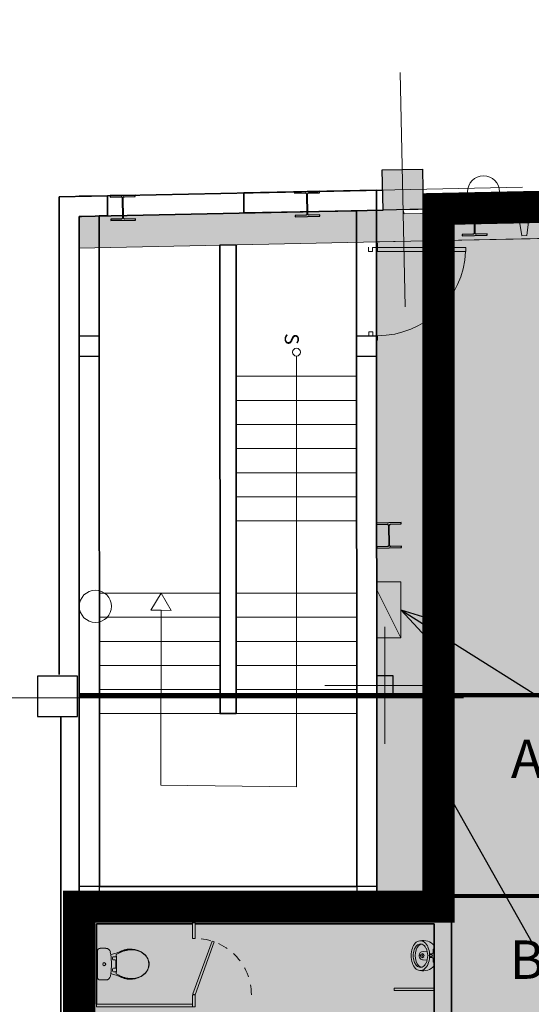
# Model space of a CAD drawing. Units: metres. Extents: x -1150 to -598, y 770 to 1119.
# Drawn here: x -918 to -911, y 982 to 994 of the extents above; entities that cross this region are included whole.
import ezdxf
from ezdxf import colors
from ezdxf.entities.mleader import LeaderData, LeaderLine
from ezdxf.enums import TextEntityAlignment as Align
from ezdxf.lldxf.tags import DXFTag
from ezdxf.math import Vec2, Vec3

# ---------------------------------------------------------------- set-up
doc = ezdxf.new("R2010")
doc.units = ezdxf.units.M
doc.header["$MEASUREMENT"] = 0
for name, pattern in [('ACAD_ISO04W100', [30, 24, -3, 0, -3]), ('ACAD_ISO05W100', [33, 24, -3, 0, -3, 0, -3]), ('DASHDOT2', [0.5, 0.25, -0.125, 0, -0.125]), ('DASHED', [0.75, 0.5, -0.25]), ('HIDDEN2', [0.1875, 0.125, -0.0625])]:
    doc.linetypes.add(name, pattern=pattern)
doc.layers.get('0').update_dxf_attribs({"color": 251})
for name, color, linetype, lineweight in [('AGUA PLUVIAL', 3, 'Continuous', 13), ('CONTORNO', 11, 'DASHED', 70), ('COTAS', 1, 'Continuous', 15), ('ECN_ARQ_ALVENARIA', 4, 'Continuous', 35), ('ECN_ARQ_DRYWALL_GESSO', 3, 'Continuous', 13), ('ECN_ARQ_FACHADA PI', 3, 'Continuous', 20), ('ECN_ARQ_PILARES', 5, 'Continuous', 30), ('ECN_ARQ_PILARES_METÁLICO', 3, 'Continuous', 25), ('ECN_ARQ_PORTAS', 1, 'Continuous', 13), ('ECN_ARQ_SANITÁRIOS', 2, 'Continuous', 5), ('ECN_INCÊNDIO_ESCADAS DE EMERGÊNCIA', 1, 'Continuous', 5), ('EIXOS', 1, 'ACAD_ISO04W100', 5), ('HIDRANTES', 1, 'Continuous', 13), ('PILARES METÁLICO', 3, 'Continuous', 25), ('PONTO AÉREO EIXO', 253, 'DASHDOT2', 5), ('PONTOS AEREOS', 1, 'ACAD_ISO05W100', 5), ('ROTA DE FUGA', 70, 'Continuous', 15), ('ÁREA LOCAVEL', 11, 'DASHED', 70)]:
    doc.layers.add(name, color=color, linetype=linetype, lineweight=lineweight)
doc.styles.add('50-R140', font='romans.shx', dxfattribs={"height": 0.175})
doc.styles.add('ARIAL', font='ARIALN.TTF')
doc.styles.add('PADRAO_ARIAL', font='arial.ttf')
tags = doc.linetypes.add('DASHDOTX2', pattern=[2, 1, -0.5, 0, -0.5]).pattern_tags.tags
tags[10:11] = [DXFTag(74, 4), DXFTag(75, 0), DXFTag(340, '0'), DXFTag(46, 1.0), DXFTag(50, 0.0), DXFTag(44, 0.0), DXFTag(45, 0.0)]
tags[8:9] = [DXFTag(74, 4), DXFTag(75, 0), DXFTag(340, '0'), DXFTag(46, 1.0), DXFTag(50, 0.0), DXFTag(44, 0.0), DXFTag(45, 0.0)]
tags[6:7] = [DXFTag(74, 4), DXFTag(75, 0), DXFTag(340, '0'), DXFTag(46, 1.0), DXFTag(50, 0.0), DXFTag(44, 0.0), DXFTag(45, 0.0)]
tags[4:5] = [DXFTag(74, 4), DXFTag(75, 0), DXFTag(340, '0'), DXFTag(46, 1.0), DXFTag(50, 0.0), DXFTag(44, 0.0), DXFTag(45, 0.0)]

# ---------------------------------------------------------------- blocks, each defined once
blk = doc.blocks.new('COLUNA1')
at = {"layer": 'ECN_ARQ_PILARES'}
blk.add_hatch(color=254, dxfattribs=at).paths.add_polyline_path([(-0.5, 0.5), (0.5, 0.5), (0.5, -0.5), (-0.5, -0.5)])
blk.add_lwpolyline([(-0.5, 0.5), (0.5, 0.5), (0.5, -0.5), (-0.5, -0.5)], close=True, dxfattribs=at)
at = {"layer": 'EIXOS', "linetype": 'DASHDOTX2'}
for p, q in [((0, 2.915), (0, -2.915)), ((-2.977, 0), (2.977, 0))]:
    blk.add_line(p, q, dxfattribs=at)
blk = doc.blocks.new('fachada pi 1 mt')
at = {"layer": 'ECN_ARQ_FACHADA PI'}
for p, q in [((0.01, -0.05), (0, 0)), ((2, 0), (0, 0)), ((2, 0), (1.99, -0.05)), ((0.427, -0.05), (0.01, -0.05)), ((1.427, -0.05), (0.573, -0.05)), ((1.99, -0.05), (1.573, -0.05))]:
    blk.add_line(p, q, dxfattribs=at)
for points in [[(0.427, -0.05), (0.47, -0.354), (0.53, -0.354), (0.573, -0.05)], [(1.427, -0.05), (1.47, -0.354), (1.53, -0.354), (1.573, -0.05)]]:
    blk.add_lwpolyline(points, dxfattribs=at)
blk = doc.blocks.new('EXN-BASE-TR$0$hidrante')
blk.add_hatch(color=0).paths.add_polyline_path([(0.6, 0.3), (-0.1, 0), (0.6, 0)])
at = {"color": 0}
blk.add_line((0, 0), (0.6, 0.3), dxfattribs=at)
at = {"color": 0, "linetype": 'Continuous', "ltscale": 0.6}
blk.add_lwpolyline([(-0.1, 0), (0.6, 0), (0.6, 0.3), (-0.1, 0.3)], close=True, dxfattribs=at)
blk = doc.blocks.new('DIV_DS_Divisoria Sanitaria - Porta Divisoria Sanitaria-1653573-TÉRREO PA_1_')
at = {"color": 0}
for p, q in [((0, -0.015), (0.01, 0.013)), ((0.01, 0.013), (0.668, -0.226)), ((0.658, -0.254), (0, -0.015)), ((0.668, -0.226), (0.658, -0.254))]:
    blk.add_line(p, q, dxfattribs=at)
at = {"color": 0, "linetype": 'HIDDEN2'}
blk.add_arc((0, -0.015), 0.7, 270, 0, dxfattribs=at)
blk = doc.blocks.new('DIV_DS_Divisoria Sanitaria - Divisoria Sanitaria Frontal-1653579-TÉRREO PA_1_')
at = {"layer": 'ECN_ARQ_SANITÁRIOS'}
for p, q in [((0, 0.015), (0.195, 0.015)), ((0, 0.015), (0, -0.015)), ((0.195, -0.015), (0.195, 0.015)), ((0.195, -0.015), (0, -0.015))]:
    blk.add_line(p, q, dxfattribs=at)
blk = doc.blocks.new('DIV_DS_Divisoria Sanitaria - Divisoria Sanitaria Frontal-1653585-TÉRREO PA_1_')
at = {"layer": 'ECN_ARQ_SANITÁRIOS'}
for p, q in [((0, 0.015), (0.15, 0.015)), ((0, 0.015), (0, -0.015)), ((0.15, -0.015), (0.15, 0.015)), ((0.15, -0.015), (0, -0.015))]:
    blk.add_line(p, q, dxfattribs=at)
blk = doc.blocks.new('DIV_DS_Divisoria Sanitaria - Divisoria Sanitaria Lateral-1653591-TÉRREO PA_1_')
at = {"layer": 'ECN_ARQ_SANITÁRIOS'}
for p, q in [((0, 0.015), (1.195, 0.015)), ((0, 0.015), (0, -0.015)), ((1.195, -0.015), (1.195, 0.015)), ((1.195, -0.015), (0, -0.015))]:
    blk.add_line(p, q, dxfattribs=at)
blk = doc.blocks.new('DIV_DS_Div sanit painel alinh na face - esp_ 3cm h210cm - afastado do piso 15cm-1477129-TÉRREO PA_1_')
at = {"layer": 'ECN_ARQ_SANITÁRIOS'}
for p, q in [((0.5, 0.03), (0, 0.03)), ((0, 0.03), (0, 0)), ((0, 0), (0.5, 0)), ((0.5, 0), (0.5, 0.03))]:
    blk.add_line(p, q, dxfattribs=at)
blk = doc.blocks.new('EQH_LO_Mictorio - genérico-1455888-TÉRREO PA_1_')
at = {"layer": 'ECN_ARQ_SANITÁRIOS'}
for p, q in [((-186.627, -237.326), (-186.63, -237.315)), ((-186.465, -237.326), (-186.462, -237.315)), ((-186.582, -237.33), (-186.621, -237.33)), ((-186.601, -237.404), (-186.599, -237.452)), ((-186.51, -237.33), (-186.471, -237.33)), ((-186.49, -237.404), (-186.493, -237.452))]:
    blk.add_line(p, q, dxfattribs=at)
for centre, radius in [((-186.561, -237.45), 0.00325), ((-186.546, -237.355), 0.0155), ((-186.546, -237.444), 0.00325), ((-186.53, -237.45), 0.00325), ((-186.568, -237.465), 0.00325), ((-186.561, -237.481), 0.00325), ((-186.546, -237.465), 0.00325), ((-186.546, -237.487), 0.00325), ((-186.53, -237.481), 0.00325), ((-186.524, -237.465), 0.00325)]:
    blk.add_circle(centre, radius, dxfattribs=at)
for centre, radius, start, end in [((-186.552, -237.454), 0.183, 130.7114, 193.3169), ((-186.621, -237.324), 0.00603, 200, 270), ((-186.471, -237.324), 0.00603, 270, 340), ((-186.539, -237.454), 0.183, 346.767, 49.2533), ((-186.651, -237.489), 0.0797, 141.1758, 184.8242), ((-186.597, -237.533), 0.149, 110.8242, 141.1758), ((-186.6, -237.508), 0.0977, 114.6391, 155.3609), ((-186.55, -237.639), 0.265, 93.366, 112.3268), ((-186.549, -237.606), 0.209, 89.2239, 116.0605), ((-186.582, -237.344), 0.0131, 353.4396, 86.5604), ((-186.546, -237.354), 0.0252, 159.1186, 20.8814), ((-186.568, -237.37), 0.00518, 302.8026, 335.1974), ((-186.543, -237.606), 0.209, 63.9395, 90.7761), ((-186.524, -237.37), 0.00518, 204.8026, 237.1974), ((-186.542, -237.639), 0.265, 67.6732, 86.634), ((-186.509, -237.344), 0.0131, 93.4396, 186.5604), ((-186.492, -237.508), 0.0977, 24.6391, 65.3609), ((-186.495, -237.533), 0.149, 38.8242, 69.1758), ((-186.44, -237.489), 0.0797, 355.1758, 38.8242), ((-186.641, -237.484), 0.0901, 187.4601, 228.5399), ((-186.583, -237.424), 0.174, 227.282, 250.718), ((-186.631, -237.487), 0.0613, 160.582, 193.2509), ((-186.614, -237.478), 0.08, 196.6709, 231.3291), ((-186.572, -237.429), 0.144, 230.6304, 251.1527), ((-186.546, -237.354), 0.224, 251.1527, 270.1193), ((-186.546, -237.452), 0.053, 180, 270), ((-186.546, -237.452), 0.053, 270, 0), ((-186.545, -237.354), 0.224, 269.8807, 288.8473), ((-186.519, -237.429), 0.144, 288.8473, 309.3696), ((-186.508, -237.424), 0.174, 289.282, 312.718), ((-186.478, -237.478), 0.08, 308.6709, 343.3291), ((-186.461, -237.487), 0.0613, 346.7491, 19.4185), ((-186.45, -237.484), 0.0901, 311.4601, 352.6455), ((-186.546, -237.317), 0.287, 250.718, 289.282)]:
    blk.add_arc(centre, radius, start, end, dxfattribs=at)
blk.add_ellipse((-186.546, -237.467), major_axis=(0.143, 0), ratio=0.600976, start_param=3.141593, end_param=6.283192, dxfattribs=at)
blk = doc.blocks.new('EQH_LO_Bacia Sanitaria_Caixa Acoplada - genérico-934278-TÉRREO PA_1_')
at = {"layer": 'ECN_ARQ_SANITÁRIOS'}
for p, q in [((-88.072, -3.74), (-88.072, -3.809)), ((-87.992, -3.679), (-88.025, -3.684)), ((-87.726, -3.683), (-87.757, -3.678)), ((-87.678, -3.809), (-87.678, -3.74)), ((-88.036, -3.845), (-87.714, -3.845))]:
    blk.add_line(p, q, dxfattribs=at)
for radius in [0.02, 0.017]:
    blk.add_circle((-87.875, -3.759), radius, dxfattribs=at)
for centre, radius, start, end in [((-87.875, -3.346), 0.145, 78.8381, 104.2556), ((-87.8, -3.437), 0.263, 160.4435, 187.9485), ((-87.95, -3.437), 0.263, 352.0515, 20.7047), ((-87.78, -3.434), 0.283, 187.9485, 203.1041), ((-88.78, -3.885), 0.814, 14.6651, 24.6569), ((-86.97, -3.885), 0.814, 155.3431, 165.3131), ((-87.97, -3.434), 0.283, 336.8959, 352.0515), ((-87.874, -4.493), 0.823, 81.8758, 98.2705), ((-88.017, -3.738), 0.055, 97.9347, 182.0653), ((-87.733, -3.738), 0.055, 357.9347, 83.1831), ((-88.036, -3.809), 0.0357, 180, 270), ((-87.714, -3.809), 0.0357, 270, 0)]:
    blk.add_arc(centre, radius, start, end, dxfattribs=at)
blk = doc.blocks.new('EQH_AE_Assento - genérico 2-934298-TÉRREO PA_1_')
at = {"layer": 'ECN_ARQ_SANITÁRIOS'}
for p, q in [((-87.973, -3.61), (-87.994, -3.61)), ((-87.972, -3.606), (-87.973, -3.606)), ((-87.973, -3.606), (-87.973, -3.61)), ((-87.971, -3.606), (-87.972, -3.606)), ((-87.972, -3.61), (-87.972, -3.606)), ((-87.779, -3.606), (-87.971, -3.606)), ((-87.968, -3.612), (-87.97, -3.612)), ((-87.968, -3.612), (-87.968, -3.615)), ((-87.968, -3.612), (-87.961, -3.612)), ((-87.968, -3.645), (-87.968, -3.612)), ((-87.968, -3.615), (-87.967, -3.615)), ((-87.967, -3.615), (-87.967, -3.612)), ((-87.96, -3.606), (-87.96, -3.61)), ((-87.96, -3.61), (-87.96, -3.61)), ((-87.936, -3.655), (-87.959, -3.655)), ((-87.927, -3.623), (-87.927, -3.645)), ((-87.831, -3.615), (-87.919, -3.615)), ((-87.823, -3.645), (-87.823, -3.623)), ((-87.791, -3.655), (-87.814, -3.655)), ((-87.789, -3.606), (-87.789, -3.611)), ((-87.788, -3.612), (-87.779, -3.612)), ((-87.783, -3.612), (-87.783, -3.615)), ((-87.783, -3.615), (-87.782, -3.615)), ((-87.782, -3.615), (-87.782, -3.612)), ((-87.779, -3.612), (-87.781, -3.612)), ((-87.781, -3.612), (-87.781, -3.645)), ((-87.777, -3.606), (-87.779, -3.606)), ((-87.776, -3.606), (-87.777, -3.606)), ((-87.777, -3.606), (-87.777, -3.61)), ((-87.776, -3.61), (-87.776, -3.606)), ((-87.755, -3.61), (-87.776, -3.61))]:
    blk.add_line(p, q, dxfattribs=at)
for centre, radius, start, end in [((-87.798, -3.424), 0.26, 142.5055, 178.9139), ((-87.82, -3.417), 0.234, 146.0455, 181.9545), ((-87.872, -3.37), 0.165, 114.1836, 149.6955), ((-87.875, -3.365), 0.163, 37.4945, 142.5055), ((-87.875, -3.363), 0.158, 65.6901, 114.3099), ((-87.878, -3.37), 0.165, 30.3099, 65.6901), ((-87.952, -3.424), 0.26, 0.9474, 37.4945), ((-87.929, -3.417), 0.234, 358.0455, 33.9545), ((-87.705, -3.413), 0.353, 180.9319, 205.9105), ((-87.703, -3.413), 0.351, 181.9545, 208.0455), ((-88.046, -3.413), 0.351, 331.9545, 358.0455), ((-88.045, -3.413), 0.353, 334.0235, 358.9661), ((-87.998, -3.556), 0.0271, 205.9105, 236.0895), ((-87.912, -3.539), 0.108, 201.1022, 220.8978), ((-87.97, -3.61), 0.002, 180, 270), ((-87.958, -3.645), 0.00999, 180, 266.4617), ((-87.961, -3.611), 0.001, 270, 0), ((-87.937, -3.645), 0.00999, 273.5383, 0), ((-87.919, -3.623), 0.00799, 90, 180), ((-87.831, -3.623), 0.00799, 0, 90), ((-87.813, -3.645), 0.00999, 180, 266.4617), ((-87.791, -3.645), 0.00999, 273.5383, 0), ((-87.788, -3.611), 0.001, 180, 270), ((-87.779, -3.61), 0.002, 270, 0), ((-87.837, -3.539), 0.108, 319.1022, 338.8978), ((-87.751, -3.556), 0.0271, 303.9105, 333.2017)]:
    blk.add_arc(centre, radius, start, end, dxfattribs=at)
blk = doc.blocks.new('_Open30')
at = {"color": 0, "linetype": 'ByBlock', "lineweight": -2}
for p, q in [((-1, 0.268), (0, 0)), ((0, 0), (-1, -0.268)), ((0, 0), (-1, 0))]:
    blk.add_line(p, q, dxfattribs=at)
blk = doc.blocks.new('Pilar Metalico 25 x 20cm')
at = {"layer": 'PILARES METÁLICO'}
h = blk.add_hatch(color=254, dxfattribs=at)
h.dxf.hatch_style = 1
h.paths.add_polyline_path([(-0.1, 0.125), (0.1, 0.125), (0.1, -0.125), (-0.1, -0.125)])
at = {"layer": 'EIXOS', "linetype": 'DASHDOTX2'}
for p, q in [((0, 0.729), (0, -0.729)), ((-0.744, 0), (0.744, 0))]:
    blk.add_line(p, q, dxfattribs=at)
at = {"layer": 'PILARES METÁLICO', "ltscale": 3}
blk.add_lwpolyline([(-0.1, 0.125), (0.1, 0.125), (0.1, -0.125), (-0.1, -0.125)], close=True, dxfattribs=at)
blk = doc.blocks.new('*U522')
at = {"layer": 'PONTOS AEREOS', "true_color": 0xcd2027, "transparency": 33554687}
h = blk.add_hatch(color=242, dxfattribs=at)
h.dxf.hatch_style = 1
edge = h.paths.add_edge_path()
edge.add_line((-0.508, 0.36), (-0.418, 0.36))
edge.add_line((-0.418, 0.36), (-0.418, 0))
edge.add_arc((0, 0), 0.418, 180, 360)
edge.add_line((0.418, 0), (0.418, 0.36))
edge.add_line((0.418, 0.36), (0.508, 0.36))
edge.add_line((0.508, 0.36), (0.508, 0))
edge.add_arc((0, 0), 0.508, -180, 0, ccw=False)
edge.add_line((-0.508, 0), (-0.508, 0.36))
at = {"layer": 'PONTOS AEREOS'}
for p, q in [((0, 0), (0, 0.3)), ((-0.3, 0), (0, 0)), ((0, 0), (0.3, 0)), ((0, -0.3), (0, 0))]:
    blk.add_line(p, q, dxfattribs=at)
at = {"style": 'PADRAO_ARIAL'}
blk.add_attdef('EIXO', text='', height=0.478, dxfattribs=at).set_placement((0.02, -1.032), align=Align.CENTER)
blk = doc.blocks.new('Ponto Aéreo Br A')
at = {"layer": 'PONTO AÉREO EIXO', "ltscale": 3, "const_width": 0.05}
for points in [[(-17.2841, 71.25), (12.4459, 71.25)], [(-17.2841, 68.75), (96.6959, 68.75)]]:
    blk.add_lwpolyline(points, dxfattribs=at)
for p, values in [((-11.5541, 71.25), {'EIXO': 'A1'}), ((-11.5541, 68.75), {'EIXO': 'B1'})]:
    blk.add_blockref('*U522', p).add_auto_attribs(values)

msp = doc.modelspace()

# ---------------------------------------------------------------- hatches: boundary and pattern name
at = {"layer": 'ECN_ARQ_ALVENARIA', "ltscale": 0.6}
h = msp.add_hatch(color=254, dxfattribs=at)
h.dxf.hatch_style = 1
h.paths.add_polyline_path([(-912.404, 991.969), (-912.821, 991.96), (-912.832, 992.01), (-913.082, 992.005), (-916.86, 991.927), (-916.86, 991.532), (-910.824, 991.657), (-910.831, 992.001), (-911.258, 991.992), (-911.295, 991.687), (-911.355, 991.686), (-911.404, 991.989), (-912.258, 991.972), (-912.295, 991.666), (-912.355, 991.665)])
at = {"layer": 'ROTA DE FUGA', "ltscale": 3, "transparency": 33554534}
h = msp.add_hatch(color=256, dxfattribs=at)
h.dxf.hatch_style = 1
h.paths.add_polyline_path([(-910.229, 914.806), (-906.879, 914.806), (-906.879, 918.727), (-879.879, 918.727), (-879.879, 914.466), (-874.879, 914.466), (-874.879, 918.727), (-857.824, 918.727), (-857.824, 914.716), (-856.424, 914.716), (-856.424, 918.727), (-826.879, 918.727), (-826.879, 914.466), (-821.879, 914.467), (-821.879, 918.728), (-802.878, 918.727), (-802.878, 922.727), (-822.879, 922.727), (-822.879, 954.727), (-802.879, 954.727), (-802.879, 958.727), (-822.879, 958.727), (-822.879, 982.282), (-817.879, 982.282), (-817.879, 989.996), (-822.379, 989.996), (-826.879, 989.996), (-826.879, 958.727), (-867.379, 958.751), (-867.379, 987.376), (-864.844, 987.452), (-864.968, 993), (-872.84, 992.837), (-872.74, 987.216), (-871.379, 987.256), (-871.379, 958.727), (-909.229, 958.727), (-909.229, 983.216), (-879.379, 983.216), (-879.379, 986.216), (-900.079, 986.216), (-900.079, 986.716), (-904.198, 986.649), (-904.224, 988.148), (-910.824, 987.999), (-910.824, 991.657), (-913.162, 991.609), (-913.159, 983.332), (-912.229, 983.332), (-912.229, 960.712), (-917.069, 960.712), (-917.069, 948.732), (-912.229, 948.732), (-912.229, 941.216), (-879.368, 941.216), (-879.379, 922.727), (-916.859, 922.727), (-916.859, 914.806), (-912.229, 914.806), (-912.229, 914.509), (-910.229, 914.509)])
h.paths.add_polyline_path([(-875.379, 954.716), (-875.379, 922.727), (-826.879, 922.727), (-826.879, 954.716)], flags=16)
h.paths.add_polyline_path([(-909.229, 948.732), (-909.229, 944.216), (-879.379, 944.216), (-879.379, 954.727), (-909.229, 954.727)], flags=16)
h.paths.add_polyline_path([(-864.896, 989.75), (-863.396, 989.75), (-863.396, 988.25), (-864.862, 988.251)], flags=17)

# ---------------------------------------------------------------- linework, layer by layer
at = {"layer": 'AGUA PLUVIAL', "linetype": 'Continuous', "ltscale": 0.6}
for centre in [(-911.832, 992.231), (-916.659, 987.072)]:
    msp.add_circle(centre, 0.2, dxfattribs=at)
at = {"layer": 'ECN_ARQ_ALVENARIA'}
for p, q in [((-917.11, 992.172), (-913.087, 992.255)), ((-913.164, 992.253), (-914.812, 992.219)), ((-914.812, 992.219), (-914.811, 991.969)), ((-913.162, 992.003), (-913.164, 992.253)), ((-917.11, 992.172), (-917.11, 986.222)), ((-916.51, 992.184), (-916.86, 992.177)), ((-916.51, 991.934), (-916.51, 992.184)), ((-916.86, 991.927), (-913.082, 992.005)), ((-914.811, 991.969), (-913.41, 991.998)), ((-913.41, 991.998), (-913.409, 983.583)), ((-913.159, 983.333), (-913.162, 992.003)), ((-916.86, 991.927), (-916.83, 991.927)), ((-916.86, 991.927), (-916.86, 990.622)), ((-916.86, 991.927), (-916.859, 983.332)), ((-916.61, 991.932), (-916.51, 991.934)), ((-916.609, 983.582), (-916.61, 991.932)), ((-916.86, 991.837), (-916.86, 991.837)), ((-917.089, 985.702), (-917.089, 975.702)), ((-916.859, 983.985), (-916.859, 975.702)), ((-913.409, 983.583), (-916.609, 983.582)), ((-912.229, 977.252), (-912.229, 983.332)), ((-916.644, 982.117), (-916.644, 983.117)), ((-916.644, 983.117), (-915.449, 983.117)), ((-915.419, 983.117), (-912.444, 983.117)), ((-912.444, 983.117), (-912.444, 978.997))]:
    msp.add_line(p, q, dxfattribs=at)
msp.add_lwpolyline([(-914.91, 991.573), (-915.11, 991.569), (-915.109, 985.736), (-914.909, 985.736), (-914.91, 990.236), (-914.91, 990.236)], close=True, dxfattribs=at)
at = {"layer": 'ECN_ARQ_DRYWALL_GESSO', "ltscale": 0.6}
msp.add_line((-910.824, 991.657), (-916.86, 991.532), dxfattribs=at)
at = {"layer": 'ECN_ARQ_PILARES', "linetype": 'Continuous'}
for points in [[(-916.86, 990.186), (-916.61, 990.186), (-916.61, 990.436), (-916.86, 990.436), (-916.86, 990.186)], [(-913.41, 990.186), (-913.16, 990.186), (-913.16, 990.436), (-913.41, 990.436), (-913.41, 990.186)], [(-916.859, 983.332), (-916.609, 983.332), (-916.609, 983.582), (-916.859, 983.582), (-916.859, 983.332)], [(-913.409, 983.333), (-913.159, 983.333), (-913.159, 983.583), (-913.409, 983.583), (-913.409, 983.333)]]:
    msp.add_lwpolyline(points, dxfattribs=at)
at = {"layer": 'ECN_ARQ_PILARES'}
msp.add_lwpolyline([(-917.379, 985.702), (-916.879, 985.702), (-916.879, 986.202), (-917.379, 986.202)], close=True, dxfattribs=at)
at = {"layer": 'ECN_ARQ_PILARES_METÁLICO'}
for points in [[(-913.873, 992.239), (-914.181, 992.233), (-914.181, 992.216), (-914.048, 992.219, -0.414214), (-914.032, 992.203), (-914.028, 991.958, -0.414214), (-914.043, 991.942), (-914.176, 991.939), (-914.176, 991.922), (-913.868, 991.928), (-913.868, 991.945), (-914, 991.942, -0.414214), (-914.017, 991.958), (-914.021, 992.203, -0.414214), (-914.005, 992.219), (-913.873, 992.222), (-913.873, 992.239)], [(-916.165, 992.19), (-916.473, 992.185), (-916.473, 992.168), (-916.34, 992.17, -0.414214), (-916.324, 992.155), (-916.32, 991.91, -0.414214), (-916.335, 991.893), (-916.468, 991.891), (-916.468, 991.874), (-916.16, 991.879), (-916.16, 991.896), (-916.293, 991.894, -0.414214), (-916.309, 991.91), (-916.313, 992.155, -0.414214), (-916.297, 992.171), (-916.165, 992.173), (-916.165, 992.19)], [(-911.793, 992.002), (-912.101, 991.996), (-912.101, 991.979), (-911.968, 991.982, -0.414214), (-911.952, 991.966), (-911.948, 991.721, -0.414214), (-911.964, 991.705), (-912.096, 991.702), (-912.096, 991.685), (-911.788, 991.691), (-911.788, 991.708), (-911.921, 991.705, -0.414214), (-911.937, 991.721), (-911.941, 991.966, -0.414214), (-911.926, 991.982), (-911.793, 991.985), (-911.793, 992.002)], [(-912.856, 988.114), (-913.164, 988.108), (-913.164, 988.091), (-913.032, 988.094, -0.414214), (-913.015, 988.078), (-913.011, 987.833, -0.414214), (-913.027, 987.817), (-913.159, 987.814), (-913.159, 987.797), (-912.851, 987.803), (-912.851, 987.82), (-912.984, 987.817, -0.414214), (-913, 987.833), (-913.004, 988.078, -0.414214), (-912.989, 988.094), (-912.856, 988.097), (-912.856, 988.114)]]:
    msp.add_lwpolyline(points, format="xyb", dxfattribs=at)
at = {"layer": 'ECN_ARQ_PORTAS'}
for points in [[(-913.162, 991.594), (-913.152, 991.594), (-913.152, 991.539), (-913.212, 991.539), (-913.212, 991.489), (-913.262, 991.489), (-913.262, 991.544)], [(-913.16, 990.386), (-913.15, 990.386), (-913.15, 990.441), (-913.21, 990.441), (-913.21, 990.491), (-913.26, 990.491), (-913.26, 990.436)]]:
    msp.add_lwpolyline(points, dxfattribs=at)
msp.add_lwpolyline([(-913.152, 991.539), (-913.152, 991.489), (-912.054, 991.489), (-912.054, 991.539)], close=True, dxfattribs=at)
at = {"layer": 'ECN_ARQ_PORTAS', "color": 1}
msp.add_arc((-913.152, 991.539), 1.098, 270.0931, 357.3899, dxfattribs=at)
at = {"layer": 'ECN_INCÊNDIO_ESCADAS DE EMERGÊNCIA'}
for p, q in [((-914.158, 990.186), (-914.159, 984.825)), ((-913.41, 989.936), (-914.91, 989.936)), ((-913.41, 989.636), (-914.91, 989.636)), ((-913.41, 989.336), (-914.91, 989.336)), ((-913.41, 989.036), (-914.91, 989.036)), ((-913.41, 988.736), (-914.91, 988.736)), ((-913.41, 988.436), (-914.91, 988.436)), ((-913.41, 988.136), (-914.91, 988.136)), ((-915.109, 987.236), (-916.609, 987.236)), ((-915.842, 987.236), (-915.969, 987.025)), ((-915.715, 987.022), (-915.842, 987.236)), ((-913.409, 987.236), (-914.909, 987.236)), ((-915.842, 987.023), (-915.969, 987.025)), ((-915.842, 987.023), (-915.843, 984.846)), ((-915.715, 987.022), (-915.842, 987.023)), ((-915.109, 986.936), (-916.609, 986.936)), ((-913.409, 986.936), (-914.909, 986.936)), ((-915.109, 986.636), (-916.609, 986.636)), ((-913.409, 986.636), (-914.909, 986.636)), ((-915.109, 986.336), (-916.609, 986.336)), ((-913.409, 986.336), (-914.909, 986.336)), ((-915.109, 986.036), (-916.609, 986.036)), ((-913.409, 986.036), (-914.909, 986.036)), ((-913.409, 985.736), (-916.609, 985.736)), ((-914.159, 984.825), (-915.843, 984.846))]:
    msp.add_line(p, q, dxfattribs=at)
msp.add_circle((-914.158, 990.236), 0.0493, dxfattribs=at)
at = {"layer": 'EIXOS', "linetype": 'DASHDOTX2', "ltscale": 5}
msp.add_line((-912.081, 985.934), (-953.094, 985.934), dxfattribs=at)
at = {"layer": 'ROTA DE FUGA'}
msp.add_lwpolyline([(-909.229, 958.727), (-909.229, 983.216), (-879.379, 983.216), (-879.379, 986.216), (-900.079, 986.216), (-900.079, 986.716), (-904.198, 986.649), (-904.224, 988.148), (-910.824, 987.999), (-910.824, 991.657), (-910.824, 991.657), (-913.162, 991.609), (-913.159, 983.332), (-912.229, 983.332), (-912.229, 960.712)], dxfattribs=at)

# ---------------------------------------------------------------- block references
at = {"layer": 'ECN_ARQ_FACHADA PI', "rotation": 1.181832440862492}
msp.add_blockref('fachada pi 1 mt', (-912.832, 992.01), dxfattribs=at)
at = {"layer": 'ECN_ARQ_PILARES', "lineweight": 50, "xscale": 0.5000000000000774, "yscale": 0.5000000000000774, "zscale": 0.5000000000000774, "rotation": 1.18419619200299}
msp.add_blockref('COLUNA1', (-912.837, 992.26), dxfattribs=at)
at = {"layer": 'ECN_ARQ_SANITÁRIOS'}
for name, p, rotation in [('DIV_DS_Divisoria Sanitaria - Divisoria Sanitaria Frontal-1653579-TÉRREO PA_1_', (-915.434, 982.937), 89.99999999999999), ('DIV_DS_Divisoria Sanitaria - Porta Divisoria Sanitaria-1653573-TÉRREO PA_1_', (-915.434, 982.237), 89.99999999999999), ('EQH_LO_Mictorio - genérico-1455888-TÉRREO PA_1_', (-675.129, 796.177), 270), ('EQH_LO_Bacia Sanitaria_Caixa Acoplada - genérico-934278-TÉRREO PA_1_', (-912.789, 894.742), 270), ('EQH_AE_Assento - genérico 2-934298-TÉRREO PA_1_', (-912.789, 894.742), 270), ('DIV_DS_Div sanit painel alinh na face - esp_ 3cm h210cm - afastado do piso 15cm-1477129-TÉRREO PA_1_', (-912.444, 982.317), 179.9999999999978), ('DIV_DS_Divisoria Sanitaria - Divisoria Sanitaria Frontal-1653585-TÉRREO PA_1_', (-915.434, 982.087), 89.99999999999999), ('DIV_DS_Divisoria Sanitaria - Divisoria Sanitaria Lateral-1653591-TÉRREO PA_1_', (-915.449, 982.102), 180)]:
    msp.add_blockref(name, p, dxfattribs=dict(at, rotation=rotation))
at = {"layer": 'HIDRANTES', "rotation": 270}
msp.add_blockref('EXN-BASE-TR$0$hidrante', (-913.161, 987.278), dxfattribs=at)

# ---------------------------------------------------------------- texts
at = {"layer": 'ECN_INCÊNDIO_ESCADAS DE EMERGÊNCIA', "linetype": 'Continuous', "style": '50-R140'}
msp.add_text('S', height=0.175, rotation=269.9903, dxfattribs=at).set_placement((-914.304, 990.4), align=Align.CENTER)

# ---------------------------------------------------------------- leaders
at = {"layer": 'HIDRANTES'}
ml = msp.add_multileader_mtext('Standard', dxfattribs=at)
ml.set_content('HIDRANTE', color=256, style='ARIAL')
ml.set_leader_properties()
ml.set_arrow_properties(name='OPEN30')
ml.build(insert=Vec2(0, 0))
ml.multileader.update_dxf_attribs({"text_left_attachment_type": 6, "text_right_attachment_type": 6, "dogleg_length": 0.36, "arrow_head_size": 0.6})
ctx = ml.context
ctx.base_point, ctx.char_height, ctx.arrow_head_size, ctx.landing_gap_size, ctx.plane_origin = Vec3(-910.365, 985.652), 0.6, 0.6, 0.1, Vec3(-921.442, 988.955)
ctx.left_attachment, ctx.right_attachment, ctx.text_align_type = 6, 6, 1
notes = []
notes.append((ctx, [(1, (1, 1, 0), (-910.68, 985.652), (1, 0), 0.315, [(0, [(-912.861, 987.028)], 0, [])])]))
ctx.mtext.insert, ctx.mtext.width, ctx.mtext.alignment, ctx.mtext.flow_direction = Vec3(-908.554, 986.372), 4.71039, 2, 5
for ctx, leaders in notes:
    for number, flags, end, landing, length, lines in leaders:
        leader = LeaderData()
        leader.index, (leader.has_last_leader_line, leader.has_dogleg_vector, leader.attachment_direction) = number, flags
        leader.last_leader_point, leader.dogleg_vector, leader.dogleg_length = Vec3(end), Vec3(landing), length
        for number, points, colour, breaks in lines:
            line = LeaderLine()
            line.index, line.vertices, line.color, line.breaks = number, Vec3.list(points), colors.encode_raw_color(colour), breaks
            leader.lines.append(line)
        ctx.leaders.append(leader)

# ---------------------------------------------------------------- next in the draw order: leaders
at = {"layer": 'COTAS', "ltscale": 3}
ml = msp.add_multileader_mtext('Standard', dxfattribs=at)
ml.set_content('PILAR METALICO', color=256, style='ARIAL')
ml.set_leader_properties()
ml.build(insert=Vec2(0, 0))
ml.multileader.update_dxf_attribs({"dogleg_length": 0.36, "arrow_head_size": 1})
ctx = ml.context
ctx.base_point, ctx.char_height, ctx.arrow_head_size, ctx.landing_gap_size, ctx.plane_origin = Vec3(-910.831, 982.814), 0.4, 1, 0.09, Vec3(-911.371, 982.114)
notes = []
notes.append((ctx, [(0, (1, 1, 0), (-911.191, 982.814), (1, 0), 0.36, [(0, [(-912.96, 985.962)], 0, [])])]))
ctx.mtext.insert, ctx.mtext.flow_direction = Vec3(-910.741, 983.018), 5
ctx.mtext.has_bg_fill, ctx.mtext.bg_color, ctx.mtext.bg_scale_factor, ctx.mtext.bg_transparency, ctx.mtext.use_window_bg_color = 1, -1073741824, 1.5, 0, 1
for ctx, leaders in notes:
    for number, flags, end, landing, length, lines in leaders:
        leader = LeaderData()
        leader.index, (leader.has_last_leader_line, leader.has_dogleg_vector, leader.attachment_direction) = number, flags
        leader.last_leader_point, leader.dogleg_vector, leader.dogleg_length = Vec3(end), Vec3(landing), length
        for number, points, colour, breaks in lines:
            line = LeaderLine()
            line.index, line.vertices, line.color, line.breaks = number, Vec3.list(points), colors.encode_raw_color(colour), breaks
            leader.lines.append(line)
        ctx.leaders.append(leader)

# ---------------------------------------------------------------- next in the draw order: hatches: boundary and pattern name
at = {"layer": 'ÁREA LOCAVEL', "linetype": 'Continuous', "ltscale": 3, "transparency": 33554534}
h = msp.add_hatch(color=256, dxfattribs=at)
h.dxf.hatch_style = 1
h.paths.add_polyline_path([(-912.392, 992.019), (-906.825, 992.134), (-906.825, 988.089), (-904.224, 988.148), (-904.198, 986.661), (-898.448, 986.749), (-898.449, 986.216), (-887.129, 986.216), (-887.129, 989.292), (-880.682, 989.425), (-880.739, 992.673), (-864.968, 993), (-864.908, 989.75), (-848.542, 990.088), (-848.54, 989.996), (-843.946, 989.996), (-843.946, 994.376), (-799.084, 994.376), (-799.084, 990.186), (-802.879, 990.186), (-802.878, 914.728), (-802.878, 914.465), (-916.858, 914.465), (-916.859, 925.883), (-912.229, 925.883), (-912.229, 940.209), (-916.859, 940.209), (-916.86, 983.332), (-912.392, 983.332)])

# ---------------------------------------------------------------- next in the draw order: linework, layer by layer
at = {"layer": 'CONTORNO', "linetype": 'DASHED', "ltscale": 20, "const_width": 0.4}
msp.add_lwpolyline([(-802.878, 914.465), (-916.858, 914.465), (-916.859, 925.883), (-912.229, 925.883), (-912.229, 940.209), (-916.859, 940.209), (-916.86, 983.332), (-912.392, 983.332), (-912.392, 992.019), (-906.825, 992.134), (-906.825, 988.089), (-904.224, 988.148), (-904.198, 986.661), (-898.448, 986.749), (-898.449, 986.216), (-887.129, 986.216), (-887.129, 989.292), (-880.682, 989.425), (-880.739, 992.673), (-864.968, 993)], dxfattribs=at)
at = {"layer": 'ECN_ARQ_ALVENARIA'}
msp.add_line((-916.859, 983.332), (-912.229, 983.332), dxfattribs=at)
at = {"layer": 'ÁREA LOCAVEL', "linetype": 'Continuous', "ltscale": 10, "const_width": 0.05}
msp.add_lwpolyline([(-802.878, 914.465), (-916.858, 914.465), (-916.859, 925.883), (-912.229, 925.883), (-912.229, 940.209), (-916.859, 940.209), (-916.86, 983.332), (-912.392, 983.332), (-912.392, 992.019), (-906.825, 992.134), (-906.825, 988.089), (-904.224, 988.148), (-904.198, 986.661), (-898.448, 986.749), (-898.449, 986.216), (-887.129, 986.216), (-887.129, 989.292), (-880.682, 989.425), (-880.739, 992.673), (-864.968, 993)], dxfattribs=at)

# ---------------------------------------------------------------- next in the draw order: block references
at = {"layer": 'PILARES METÁLICO'}
msp.add_blockref('Pilar Metalico 25 x 20cm', (-913.06, 986.087), dxfattribs=at)
at = {"layer": 'PONTOS AEREOS'}
msp.add_blockref('Ponto Aéreo Br A', (-899.579, 914.716), dxfattribs=at)

doc.saveas('drawing.dxf')
